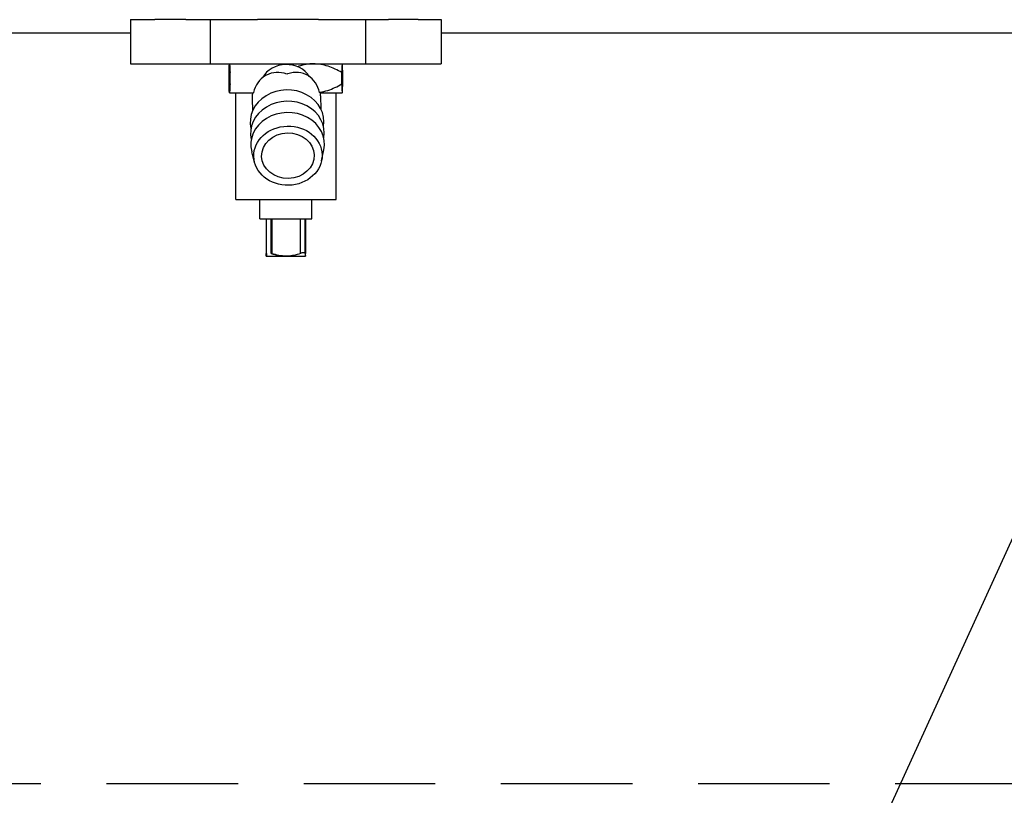
# Model space of a CAD drawing. Units: millimetres. Extents: x -2140 to 7334, y -1424 to 3716.
# Drawn here: x 764 to 951, y 2029 to 2177 of the extents above; entities that cross this region are included whole.
import ezdxf

# ---------------------------------------------------------------- set-up
doc = ezdxf.new("R2010")
doc.units = ezdxf.units.MM
doc.header["$LTSCALE"] = 100
doc.linetypes.add('HIDDEN', pattern=[0.375, 0.25, -0.125])
for name, color, linetype in [('0-50', 7, 'Continuous'), ('Dimension', 1, 'Continuous'), ('Hidden', 1, 'HIDDEN')]:
    doc.layers.add(name, color=color, linetype=linetype)
doc.styles.get("Standard").update_dxf_attribs({"font": 'ARIsoP1.shx'})
doc.dimstyles.new('0DP', dxfattribs={"dimscale": 20, "dimtxt": 2.5, "dimasz": 1.5, "dimexe": 1.5, "dimexo": 1, "dimgap": 1, "dimtad": 1, "dimdec": 0, "dimzin": 0, "dimdsep": 46, "dimtxsty": 'Standard', "dimcen": 0, "dimclrd": 256, "dimclre": 256, "dimclrt": 256, "dimadec": 0, "dimazin": 0, "dimtfac": 1, "dimtdec": 4, "dimtofl": 0, "dimtmove": 0, "dimatfit": 3, "dimfxl": 1, "dimtolj": 1, "dimtzin": 0, "dimlwd": -1, "dimlwe": -1, "dimarcsym": 0})

msp = doc.modelspace()

# ---------------------------------------------------------------- linework, layer by layer
at = {"layer": '0-50'}
for p, q in [((785.2, 2176.78), (789.81, 2176.78)), ((785.2, 2176.78), (785.2, 2168.38)), ((795.75, 2176.78), (789.81, 2176.78)), ((795.75, 2176.78), (800.36, 2176.78)), ((800.36, 2176.78), (809.35, 2176.78)), ((800.36, 2176.78), (800.36, 2168.38)), ((820.93, 2176.78), (809.35, 2176.78)), ((820.93, 2176.78), (829.92, 2176.78)), ((829.92, 2176.78), (834.3, 2176.78)), ((829.92, 2176.78), (829.92, 2168.38)), ((839.93, 2176.78), (834.3, 2176.78)), ((839.93, 2176.78), (844.31, 2176.78)), ((844.31, 2176.78), (844.31, 2168.38)), ((244.31, 2174.25), (785.2, 2174.25)), ((844.31, 2174.25), (1217.96, 2174.25)), ((785.2, 2168.38), (800.36, 2168.38)), ((800.36, 2168.38), (829.92, 2168.38)), ((803.94, 2164.54), (803.94, 2166.72)), ((804.13, 2164.54), (804.13, 2166.72)), ((825.39, 2164.54), (825.39, 2166.72)), ((825.57, 2164.54), (825.57, 2166.72)), ((829.92, 2168.38), (844.31, 2168.38)), ((804.03, 2162.88), (808.58, 2162.88)), ((805.21, 2144.88), (805.21, 2162.88)), ((821.19, 2162.88), (825.48, 2162.88)), ((824.31, 2144.88), (824.31, 2162.88)), ((808.36, 2161.81), (808.43, 2159.43)), ((821.36, 2162.26), (821.42, 2159.77)), ((808.82, 2149.6), (808.27, 2151.65)), ((821.54, 2149.93), (821.98, 2152.01)), ((805.21, 2142.58), (805.21, 2144.88)), ((824.3, 2142.58), (824.3, 2144.88)), ((805.21, 2142.58), (824.3, 2142.58)), ((809.83, 2138.88), (809.83, 2142.58)), ((819.68, 2138.88), (819.68, 2142.58)), ((809.83, 2138.88), (819.68, 2138.88)), ((810.99, 2138.88), (810.99, 2132.29)), ((811.07, 2132.29), (811.07, 2138.88)), ((811.98, 2132.29), (811.98, 2138.88)), ((812.09, 2138.88), (812.09, 2132.29)), ((817.54, 2132.29), (817.54, 2138.88)), ((818.44, 2132.29), (818.44, 2138.88)), ((818.52, 2138.88), (818.52, 2132.29)), ((811.03, 2131.78), (818.48, 2131.78))]:
    msp.add_line(p, q, dxfattribs=at)
for centre, major_axis, ratio, start_param, end_param in [((814.81, 2163.9), (-5, -0.13), 0.865928, 3.613685, 5.803051), ((814.98, 2157.35), (7, 0.18), 0.865928, 6.104832, 9.603131), ((813.67, 2161.55), (5.29, -0.58), 0.692928, 2.918692, 2.934014), ((816.12, 2161.56), (5.22, 0.78), 0.693538, 0.150905, 0.166249), ((815.04, 2155.2), (7, 0.18), 0.865928, 6.104832, 9.603131), ((815.09, 2153.05), (7, 0.18), 0.865928, 6.08049, 9.627474)]:
    msp.add_ellipse(centre, major_axis=major_axis, ratio=ratio, start_param=start_param, end_param=end_param, dxfattribs=at)
for major_axis in [(-6.5, -0.17), (-5, -0.13)]:
    msp.add_ellipse((815.15, 2150.9), major_axis=major_axis, ratio=0.865928, dxfattribs=at)
for points, knots in [([(803.94, 2166.72), (803.95, 2166.96), (803.95, 2167.18), (803.96, 2167.39), (803.97, 2167.59), (803.98, 2167.77), (803.98, 2167.91), (803.99, 2168.06), (804, 2168.18), (804.01, 2168.25), (804.01, 2168.29), (804.02, 2168.32), (804.02, 2168.35), (804.02, 2168.37), (804.03, 2168.38), (804.03, 2168.38), (804.05, 2168.38), (804.06, 2168.21), (804.08, 2167.91), (804.09, 2167.76), (804.1, 2167.58), (804.1, 2167.38), (804.11, 2167.18), (804.12, 2166.96), (804.13, 2166.72)], [0.00926472, 0.00926472, 0.00926472, 0.00926472, 0.01087066, 0.01087066, 0.01087066, 0.0124766, 0.0124766, 0.0124766, 0.01408255, 0.01408255, 0.01408255, 0.01488552, 0.01488552, 0.01488552, 0.01568849, 0.01568849, 0.01568849, 0.01890037, 0.01890037, 0.01890037, 0.02050631, 0.02050631, 0.02050631, 0.02211226, 0.02211226, 0.02211226, 0.02211226]), ([(814.94, 2166.43), (813.64, 2166.86), (812.2, 2166.85), (811.04, 2166.24), (810.97, 2166.21), (810.91, 2166.18), (810.85, 2166.14), (809.72, 2165.48), (808.93, 2164.26), (808.6, 2162.93)], [2.284521, 2.284521, 2.284521, 2.284521, 2.923548, 2.923548, 2.923548, 2.957643, 2.957643, 2.957643, 3.598365, 3.598365, 3.598365, 3.598365]), ([(821.17, 2162.93), (820.85, 2164.25), (820.09, 2165.46), (818.99, 2166.13), (817.87, 2166.8), (816.46, 2166.88), (815.16, 2166.5), (815.09, 2166.48), (815.01, 2166.46), (814.94, 2166.43)], [2.684821, 2.684821, 2.684821, 2.684821, 3.320833, 3.320833, 3.320833, 3.962377, 3.962377, 3.962377, 3.998665, 3.998665, 3.998665, 3.998665]), ([(825.39, 2166.72), (824.54, 2167.2), (823.68, 2167.61), (822.78, 2167.91), (822.34, 2168.05), (821.88, 2168.17), (821.41, 2168.25), (820.95, 2168.33), (820.47, 2168.37), (820, 2168.38), (819.05, 2168.38), (818.13, 2168.21), (817.21, 2167.92), (817.12, 2167.89), (817.03, 2167.86), (816.95, 2167.83)], [0.000000254, 0.000000254, 0.000000254, 0.000000254, 0.003198342, 0.003198342, 0.003198342, 0.004797385, 0.004797385, 0.004797385, 0.006396429, 0.006396429, 0.006396429, 0.009594516, 0.009594516, 0.009594516, 0.009905381, 0.009905381, 0.009905381, 0.009905381]), ([(825.57, 2166.72), (825.57, 2166.96), (825.56, 2167.18), (825.55, 2167.38), (825.54, 2167.58), (825.54, 2167.76), (825.53, 2167.91), (825.51, 2168.21), (825.5, 2168.38), (825.48, 2168.38), (825.48, 2168.38), (825.47, 2168.37), (825.47, 2168.35), (825.46, 2168.32), (825.46, 2168.29), (825.46, 2168.25), (825.45, 2168.18), (825.44, 2168.06), (825.43, 2167.91), (825.42, 2167.77), (825.42, 2167.59), (825.41, 2167.39), (825.4, 2167.18), (825.39, 2166.96), (825.39, 2166.72)], [0.00647497, 0.00647497, 0.00647497, 0.00647497, 0.00807954, 0.00807954, 0.00807954, 0.00968411, 0.00968411, 0.00968411, 0.01289324, 0.01289324, 0.01289324, 0.01369553, 0.01369553, 0.01369553, 0.01449781, 0.01449781, 0.01449781, 0.01610238, 0.01610238, 0.01610238, 0.01770695, 0.01770695, 0.01770695, 0.01931152, 0.01931152, 0.01931152, 0.01931152]), ([(804.13, 2164.54), (804.12, 2164.3), (804.11, 2164.07), (804.1, 2163.87), (804.1, 2163.67), (804.09, 2163.49), (804.08, 2163.34), (804.06, 2163.04), (804.05, 2162.88), (804.03, 2162.88), (804.03, 2162.88), (804.02, 2162.89), (804.02, 2162.91), (804.02, 2162.93), (804.01, 2162.96), (804.01, 2163), (804, 2163.08), (803.99, 2163.19), (803.98, 2163.34), (803.98, 2163.49), (803.97, 2163.66), (803.96, 2163.87), (803.95, 2164.07), (803.95, 2164.29), (803.94, 2164.54)], [0.00647497, 0.00647497, 0.00647497, 0.00647497, 0.00807954, 0.00807954, 0.00807954, 0.00968411, 0.00968411, 0.00968411, 0.01289324, 0.01289324, 0.01289324, 0.01369553, 0.01369553, 0.01369553, 0.01449781, 0.01449781, 0.01449781, 0.01610238, 0.01610238, 0.01610238, 0.01770695, 0.01770695, 0.01770695, 0.01931152, 0.01931152, 0.01931152, 0.01931152]), ([(808.41, 2162.88), (808.38, 2162.59), (808.36, 2162.31), (808.36, 2161.96), (808.36, 2161.89), (808.36, 2161.81)], [1.9241177, 1.9241177, 1.9241177, 1.9241177, 2.0069978, 2.0069978, 2.0296028, 2.0296028, 2.0296028, 2.0296028]), ([(821.17, 2162.96), (821.7, 2163.04), (822.22, 2163.16), (822.75, 2163.33), (823.66, 2163.63), (824.54, 2164.05), (825.39, 2164.54)], [0.007768251, 0.007768251, 0.007768251, 0.007768251, 0.009594516, 0.009594516, 0.009594516, 0.012792603, 0.012792603, 0.012792603, 0.012792603]), ([(825.39, 2164.54), (825.39, 2164.29), (825.4, 2164.07), (825.41, 2163.87), (825.42, 2163.66), (825.42, 2163.49), (825.43, 2163.34), (825.44, 2163.19), (825.45, 2163.08), (825.46, 2163), (825.46, 2162.96), (825.46, 2162.93), (825.47, 2162.91), (825.47, 2162.89), (825.48, 2162.88), (825.48, 2162.88), (825.5, 2162.88), (825.51, 2163.04), (825.53, 2163.34), (825.54, 2163.49), (825.54, 2163.67), (825.55, 2163.87), (825.56, 2164.07), (825.57, 2164.3), (825.57, 2164.54)], [0.00926472, 0.00926472, 0.00926472, 0.00926472, 0.01087066, 0.01087066, 0.01087066, 0.0124766, 0.0124766, 0.0124766, 0.01408255, 0.01408255, 0.01408255, 0.01488552, 0.01488552, 0.01488552, 0.01568849, 0.01568849, 0.01568849, 0.01890037, 0.01890037, 0.01890037, 0.02050631, 0.02050631, 0.02050631, 0.02211226, 0.02211226, 0.02211226, 0.02211226]), ([(811.07, 2132.29), (811.07, 2132.14), (811.06, 2132.01), (811.05, 2131.92), (811.05, 2131.87), (811.05, 2131.84), (811.04, 2131.81), (811.04, 2131.79), (811.04, 2131.78), (811.03, 2131.78), (811.02, 2131.78), (811.02, 2131.83), (811.01, 2131.92), (811, 2132.01), (811, 2132.14), (810.99, 2132.29)], [0.012343473, 0.012343473, 0.012343473, 0.012343473, 0.013728007, 0.013728007, 0.013728007, 0.014420275, 0.014420275, 0.014420275, 0.015112542, 0.015112542, 0.015112542, 0.016497076, 0.016497076, 0.016497076, 0.01788161, 0.01788161, 0.01788161, 0.01788161]), ([(811.98, 2132.29), (812.42, 2132.14), (812.87, 2132.01), (813.32, 2131.92), (813.77, 2131.83), (814.23, 2131.78), (814.7, 2131.78)], [0.00405591, 0.00405591, 0.00405591, 0.00405591, 0.005446606, 0.005446606, 0.005446606, 0.006837301, 0.006837301, 0.006837301, 0.006837301]), ([(817.54, 2132.29), (817.1, 2132.14), (816.65, 2132.01), (816.2, 2131.92), (815.97, 2131.87), (815.74, 2131.84), (815.51, 2131.81), (815.28, 2131.79), (815.05, 2131.78), (814.81, 2131.78), (814.35, 2131.78), (813.89, 2131.83), (813.43, 2131.92), (812.98, 2132.01), (812.53, 2132.14), (812.09, 2132.29)], [0.012343473, 0.012343473, 0.012343473, 0.012343473, 0.013728007, 0.013728007, 0.013728007, 0.014420275, 0.014420275, 0.014420275, 0.015112542, 0.015112542, 0.015112542, 0.016497076, 0.016497076, 0.016497076, 0.01788161, 0.01788161, 0.01788161, 0.01788161]), ([(818.44, 2132.29), (818.44, 2132.33), (818.41, 2132.37), (818.36, 2132.39), (818.31, 2132.42), (818.23, 2132.43), (818.14, 2132.43), (818.04, 2132.43), (817.93, 2132.42), (817.8, 2132.39), (817.72, 2132.37), (817.63, 2132.35), (817.54, 2132.33)], [0.000000209, 0.000000209, 0.000000209, 0.000000209, 0.000398851, 0.000398851, 0.000398851, 0.000797493, 0.000797493, 0.000797493, 0.001196135, 0.001196135, 0.001196135, 0.00147845, 0.00147845, 0.00147845, 0.00147845]), ([(818.48, 2131.78), (818.48, 2131.78), (818.49, 2131.79), (818.49, 2131.81), (818.49, 2131.84), (818.5, 2131.87), (818.5, 2131.92), (818.51, 2132.01), (818.52, 2132.14), (818.52, 2132.29)], [0.006837301, 0.006837301, 0.006837301, 0.006837301, 0.007533069, 0.007533069, 0.007533069, 0.008228836, 0.008228836, 0.008228836, 0.009620371, 0.009620371, 0.009620371, 0.009620371])]:
    msp.add_open_spline(points, degree=3, knots=knots, dxfattribs=at)
msp.add_open_spline([(821.36, 2162.26), (821.35, 2162.46), (821.34, 2162.67), (821.32, 2162.88)], degree=3, dxfattribs=at)
for points, weights in [([(814.7, 2131.78), (814.73, 2131.78), (814.76, 2131.78)], [2.8831693344, 2.8831693344, 2.88300524839]), ([(818.44, 2132.29), (818.46, 2131.78), (818.48, 2131.78)], [2.5753917894, 2.8831693344, 2.8831693344])]:
    msp.add_rational_spline(points, weights, degree=2, dxfattribs=at)
at = {"layer": 'Hidden'}
msp.add_lwpolyline([(693.16, 2031.4), (693.16, 3185.4), (1293.16, 3185.4), (1293.16, 2031.4)], close=True, dxfattribs=at)

# ---------------------------------------------------------------- leaders
at = {"layer": 'Dimension', "annotation_type": 0, "has_hookline": 1, "hookline_direction": 1, "text_width": 445}
msp.add_leader([(1109.78, 2422.5), (865.14, 1885.42), (835.14, 1885.42)], dimstyle='0DP', override={"dimtad": 0}, dxfattribs=at)

doc.saveas('drawing.dxf')
